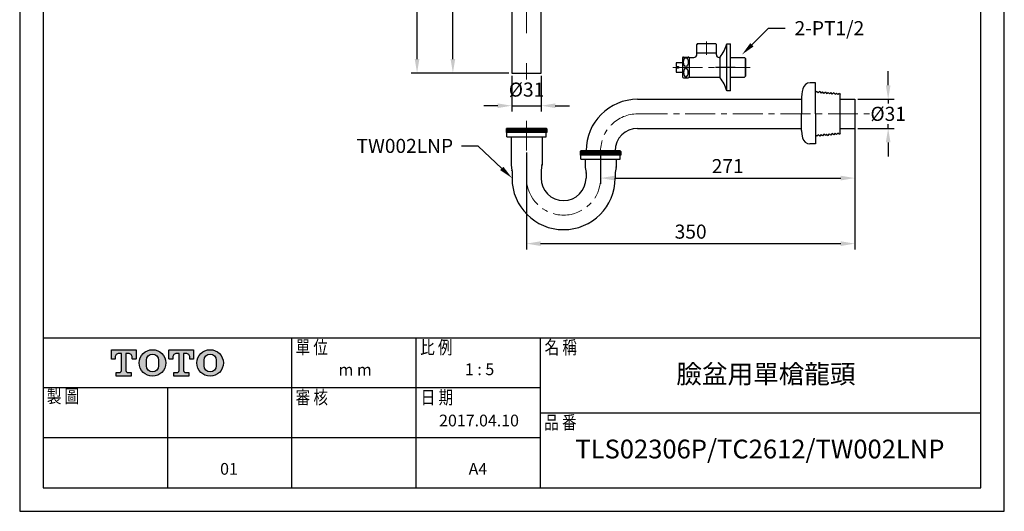
# Model space of a CAD drawing. Units: millimetres. Extents: x 0 to 210, y 0 to 297.
# Drawn here: x 0 to 210, y 0 to 105 of the extents above; entities that cross this region are included whole.
import ezdxf
from ezdxf import colors
from ezdxf.entities.mleader import LeaderData, LeaderLine
from ezdxf.enums import TextEntityAlignment as Align
from ezdxf.math import Vec2, Vec3

# ---------------------------------------------------------------- set-up
doc = ezdxf.new("R2010")
doc.units = ezdxf.units.MM
doc.header["$PDMODE"] = 3
doc.linetypes.add('CENTER', pattern=[50.8, 31.75, -6.35, 6.35, -6.35])
doc.layers.add('中心線', color=2, linetype='CENTER', lineweight=18)
doc.layers.add('繪圖線', color=7, linetype='Continuous')
doc.styles.add('AEH', font='simplex.shx', dxfattribs={"width": 0.8, "bigfont": 'chineset.shx'})
doc.styles.get("Standard").update_dxf_attribs({"font": 'Microsoft JhengHei.ttf'})
doc.dimstyles.new('ISO-25', dxfattribs={"dimtxt": 3, "dimasz": 3, "dimexe": 1.25, "dimexo": 0.625, "dimtad": 1, "dimtih": 1, "dimtoh": 1, "dimdec": 0, "dimlfac": 5, "dimdsep": 46, "dimtxsty": 'Standard', "dimcen": 2.5, "dimclrd": 3, "dimclre": 3, "dimclrt": 2, "dimadec": 0, "dimazin": 2, "dimtfac": 1, "dimtdec": 0, "dimtmove": 1, "dimatfit": 3, "dimfxl": 1, "dimarcsym": 0})

# ---------------------------------------------------------------- blocks, each defined once
blk = doc.blocks.new('*D51')
at = {"layer": 'Defpoints', "color": 0, "transparency": 16777216}
for p in [(108.14, 137.42), (92.39, 93.45), (104.96, 93.45)]:
    blk.add_point(p, dxfattribs=at)
at = {"layer": '繪圖線', "color": 3, "lineweight": -2, "transparency": 16777216}
for p, q in [((107.51, 137.42), (91.14, 137.42)), ((92.39, 134.42), (92.39, 120.19)), ((92.39, 96.45), (92.39, 110.68)), ((104.34, 93.45), (91.14, 93.45))]:
    blk.add_line(p, q, dxfattribs=at)
at = {"layer": '繪圖線', "color": 3, "transparency": 16777216}
for points in [[(91.89, 134.42), (92.89, 134.42), (92.39, 137.42)], [(91.89, 96.45), (92.89, 96.45), (92.39, 93.45)]]:
    blk.add_solid(points, dxfattribs=at)
at = {"layer": '繪圖線', "color": 2, "transparency": 16777216, "insert": (92.39, 115.43), "char_height": 3, "attachment_point": 5}
blk.add_mtext('關\\P220', dxfattribs=at)
blk = doc.blocks.new('*D52')
at = {"layer": 'Defpoints', "color": 0, "transparency": 16777216}
for p in [(108.1, 139.42), (84.75, 93.45), (104.96, 93.45)]:
    blk.add_point(p, dxfattribs=at)
at = {"layer": '繪圖線', "color": 3, "lineweight": -2, "transparency": 16777216}
for p, q in [((107.48, 139.42), (83.5, 139.42)), ((84.75, 136.42), (84.75, 121.19)), ((84.75, 96.45), (84.75, 111.68)), ((104.34, 93.45), (83.5, 93.45))]:
    blk.add_line(p, q, dxfattribs=at)
at = {"layer": '繪圖線', "color": 3, "transparency": 16777216}
for points in [[(84.25, 136.42), (85.25, 136.42), (84.75, 139.42)], [(84.25, 96.45), (85.25, 96.45), (84.75, 93.45)]]:
    blk.add_solid(points, dxfattribs=at)
at = {"layer": '繪圖線', "color": 2, "transparency": 16777216, "insert": (84.75, 116.43), "char_height": 3, "attachment_point": 5}
blk.add_mtext('開\\P230', dxfattribs=at)
blk = doc.blocks.new('*D53')
at = {"layer": 'Defpoints', "color": 0, "transparency": 16777216}
for p in [(104.96, 93.45), (111.24, 93.45), (111.24, 86.49)]:
    blk.add_point(p, dxfattribs=at)
at = {"layer": '繪圖線', "color": 3, "lineweight": -2, "transparency": 16777216}
for p, q in [((104.96, 92.83), (104.96, 85.24)), ((111.24, 92.83), (111.24, 85.24)), ((101.96, 86.49), (98.96, 86.49)), ((104.96, 86.49), (111.24, 86.49)), ((114.24, 86.49), (117.24, 86.49))]:
    blk.add_line(p, q, dxfattribs=at)
at = {"layer": '繪圖線', "color": 3, "transparency": 16777216}
for points in [[(101.96, 86.99), (101.96, 85.99), (104.96, 86.49)], [(114.24, 86.99), (114.24, 85.99), (111.24, 86.49)]]:
    blk.add_solid(points, dxfattribs=at)
at = {"layer": '繪圖線', "color": 2, "transparency": 16777216, "insert": (108.1, 89.93), "char_height": 3, "attachment_point": 5}
blk.add_mtext('{\\fISOCPEUR|b0|i0|c0|p34;%%C}31', dxfattribs=at)
blk = doc.blocks.new('*D54')
at = {"layer": 'Defpoints', "color": 0, "transparency": 16777216}
for p in [(178.1, 84.76), (108.1, 77.17), (178.1, 57.08)]:
    blk.add_point(p, dxfattribs=at)
at = {"layer": '繪圖線', "color": 3, "lineweight": -2, "transparency": 16777216}
for p, q in [((178.1, 84.14), (178.1, 55.83)), ((108.1, 76.55), (108.1, 55.83)), ((111.1, 57.08), (175.1, 57.08))]:
    blk.add_line(p, q, dxfattribs=at)
at = {"layer": '繪圖線', "color": 3, "transparency": 16777216}
for points in [[(111.1, 57.58), (111.1, 56.58), (108.1, 57.08)], [(175.1, 57.58), (175.1, 56.58), (178.1, 57.08)]]:
    blk.add_solid(points, dxfattribs=at)
at = {"layer": '繪圖線', "color": 2, "transparency": 16777216, "insert": (143.1, 59.25), "char_height": 3, "attachment_point": 5}
blk.add_mtext('350', dxfattribs=at)
blk = doc.blocks.new('*D55')
at = {"layer": 'Defpoints', "color": 0, "transparency": 16777216}
for p in [(178.1, 81.66), (123.9, 76.86), (178.1, 71.06)]:
    blk.add_point(p, dxfattribs=at)
at = {"layer": '繪圖線', "color": 3, "lineweight": -2, "transparency": 16777216}
for p, q in [((178.1, 81.04), (178.1, 69.81)), ((123.9, 76.24), (123.9, 69.81)), ((126.9, 71.06), (175.1, 71.06))]:
    blk.add_line(p, q, dxfattribs=at)
at = {"layer": '繪圖線', "color": 3, "transparency": 16777216}
for points in [[(126.9, 71.56), (126.9, 70.56), (123.9, 71.06)], [(175.1, 71.56), (175.1, 70.56), (178.1, 71.06)]]:
    blk.add_solid(points, dxfattribs=at)
at = {"layer": '繪圖線', "color": 2, "transparency": 16777216, "insert": (151, 73.22), "char_height": 3, "attachment_point": 5}
blk.add_mtext('271', dxfattribs=at)
blk = doc.blocks.new('*D56')
at = {"layer": 'Defpoints', "color": 0, "transparency": 16777216}
for p in [(178.1, 87.86), (178.1, 81.66), (185.23, 81.66)]:
    blk.add_point(p, dxfattribs=at)
at = {"layer": '繪圖線', "color": 3, "lineweight": -2, "transparency": 16777216}
for p, q in [((185.23, 90.86), (185.23, 93.86)), ((178.73, 87.86), (186.48, 87.86)), ((185.23, 87.86), (185.23, 86.95)), ((185.23, 81.66), (185.23, 82.58)), ((178.73, 81.66), (186.48, 81.66)), ((185.23, 78.66), (185.23, 75.66))]:
    blk.add_line(p, q, dxfattribs=at)
at = {"layer": '繪圖線', "color": 3, "transparency": 16777216}
for points in [[(184.73, 90.86), (185.73, 90.86), (185.23, 87.86)], [(184.73, 78.66), (185.73, 78.66), (185.23, 81.66)]]:
    blk.add_solid(points, dxfattribs=at)
at = {"layer": '繪圖線', "color": 2, "transparency": 16777216, "insert": (185.23, 84.76), "char_height": 3, "attachment_point": 5}
blk.add_mtext('{\\fISOCPEUR|b0|i0|c0|p34;%%C}31', dxfattribs=at)

msp = doc.modelspace()

# ---------------------------------------------------------------- hatches: boundary and pattern name
at = {"layer": '繪圖線'}
h = msp.add_hatch(dxfattribs=at)
h.set_pattern_fill('_USER', color=256, scale=0.2, angle=90, style=0, pattern_type=0)
h.set_pattern_definition([(90, (418.81315, -348.8539), (0.2, 0), [])])
edge = h.paths.add_edge_path()
edge.add_line((112.3, 81.66), (103.9, 81.66))
edge.add_arc((103.9, 81.56), 0.1, 90, 180)
edge.add_line((103.8, 81.56), (103.8, 80.76))
edge.add_line((103.8, 80.76), (112.4, 80.76))
edge.add_line((112.4, 80.76), (112.4, 81.56))
edge.add_arc((112.3, 81.56), 0.1, 0, 90)
h = msp.add_hatch(dxfattribs=at)
h.set_pattern_fill('_USER', color=256, scale=0.2, angle=90, style=0, pattern_type=0)
h.set_pattern_definition([(90, (434.61315, -353.6539), (0.2, 0), [])])
edge = h.paths.add_edge_path()
edge.add_line((128.1, 76.86), (119.7, 76.86))
edge.add_arc((119.7, 76.76), 0.1, 90, 180)
edge.add_line((119.6, 76.76), (119.6, 75.96))
edge.add_line((119.6, 75.96), (128.2, 75.96))
edge.add_line((128.2, 75.96), (128.2, 76.76))
edge.add_arc((128.1, 76.76), 0.1, 0, 90)
at = {"layer": '繪圖線', "linetype": 'ByBlock'}
for points in [[(21.7, 30, -0.414214), (21.3, 29.6), (20.65, 29.6, 0.414214), (20.57, 29.52), (20.57, 28.87, 0.414214), (20.65, 28.79), (23.73, 28.79, 0.414214), (23.81, 28.87), (23.81, 29.52, 0.414214), (23.73, 29.6), (23.07, 29.6, -0.414214), (22.67, 30), (22.67, 33.65), (23.21, 33.65, -0.414214), (24.01, 32.85), (24.01, 32.52, 0.414214), (24.09, 32.44), (24.74, 32.44, 0.414214), (24.82, 32.52), (24.82, 34.38, 0.414214), (24.74, 34.46), (19.64, 34.46, 0.414214), (19.55, 34.38), (19.55, 32.52, 0.414214), (19.64, 32.44), (20.28, 32.44, 0.414214), (20.36, 32.52), (20.36, 32.85, -0.414214), (21.16, 33.65), (21.7, 33.65)], [(33.98, 30, -0.414214), (33.58, 29.6), (32.93, 29.6, 0.414214), (32.85, 29.52), (32.85, 28.87, 0.414214), (32.93, 28.79), (36.01, 28.79, 0.414214), (36.09, 28.87), (36.09, 29.52, 0.414214), (36.01, 29.6), (35.35, 29.6, -0.414214), (34.96, 30), (34.96, 33.65), (35.49, 33.65, -0.414214), (36.29, 32.85), (36.29, 32.52, 0.414214), (36.37, 32.44), (37.02, 32.44, 0.414214), (37.1, 32.52), (37.1, 34.38, 0.414214), (37.02, 34.46), (31.92, 34.46, 0.414214), (31.84, 34.38), (31.84, 32.52, 0.414214), (31.92, 32.44), (32.57, 32.44, 0.414214), (32.65, 32.52), (32.65, 32.85, -0.414214), (33.45, 33.65), (33.98, 33.65)]]:
    msp.add_hatch(color=0, dxfattribs=at).paths.add_polyline_path(points)
at = {"layer": '繪圖線'}
h = msp.add_hatch(color=0, dxfattribs=at)
edge = h.paths.add_edge_path()
edge.add_ellipse((28.33, 31.63), major_axis=(-2.83, 0), ratio=1, start_angle=0, end_angle=360)
h.paths.add_polyline_path([(29.62, 32.23), (29.62, 31.02, -1), (27.03, 31.02), (27.03, 32.23, -1)], flags=16)
h = msp.add_hatch(color=0, dxfattribs=at)
edge = h.paths.add_edge_path()
edge.add_ellipse((40.61, 31.63), major_axis=(-2.83, 0), ratio=1, start_angle=0, end_angle=360)
h.paths.add_polyline_path([(41.91, 32.23), (41.91, 31.02, -1), (39.32, 31.02), (39.32, 32.23, -1)], flags=16)

# ---------------------------------------------------------------- linework, layer by layer
at = {"lineweight": 30}
for p, q in [((5, 37), (205, 37)), ((58, 37), (58, 5)), ((84.5, 37), (84.5, 5)), ((111, 37), (111, 5)), ((111, 26.33), (5, 26.33)), ((31.5, 26.33), (31.5, 5)), ((111, 21), (205, 21)), ((111, 15.67), (5, 15.67))]:
    msp.add_line(p, q, dxfattribs=at)
msp.add_lwpolyline([(0, 0), (210, 0), (210, 297), (0, 297)], close=True)
msp.add_lwpolyline([(5, 5), (205, 5), (205, 292), (5, 292)], close=True, dxfattribs=at)
at = {"layer": '中心線'}
msp.add_line((108.1, 146.38), (108.1, 92.05), dxfattribs=at)
at = {"layer": '中心線', "ltscale": 0.2}
for p, q in [((146.49, 100.17), (146.49, 97.37)), ((155.79, 94.67), (138.89, 94.67))]:
    msp.add_line(p, q, dxfattribs=at)
msp.add_lwpolyline([(108.1, 83.28), (108.1, 71.06, 1), (123.9, 71.06), (123.9, 76.86, -0.414214), (131.8, 84.76), (181.25, 84.76)], format="xyb", dxfattribs=at)
at = {"layer": '繪圖線'}
for p, q in [((104.96, 122.48), (104.96, 93.45)), ((111.24, 93.45), (111.24, 122.48)), ((144.59, 99.77), (144.39, 99.57)), ((148.39, 99.77), (148.59, 99.57)), ((154.59, 96.77), (154.79, 96.57)), ((104.96, 93.45), (111.24, 93.45)), ((154.59, 92.57), (154.79, 92.77)), ((151.59, 89.67), (150.79, 89.67)), ((131.8, 87.86), (166.73, 87.86)), ((175.02, 87.86), (178.1, 87.86)), ((178.1, 87.86), (178.1, 81.66)), ((103.8, 81.56), (103.8, 80.76)), ((112.4, 80.76), (103.8, 80.76)), ((112.3, 81.66), (103.9, 81.66)), ((103.9, 79.86), (103.9, 80.76)), ((103.9, 79.86), (112.3, 79.86)), ((104.8, 79.86), (104.8, 73.94)), ((111.4, 79.86), (111.4, 73.86)), ((112.3, 79.86), (112.3, 80.76)), ((112.4, 81.56), (112.4, 80.76)), ((131.8, 81.66), (166.73, 81.66)), ((175.02, 81.66), (178.1, 81.66)), ((119.6, 76.76), (119.6, 75.96)), ((128.2, 75.96), (119.6, 75.96)), ((128.1, 76.86), (119.7, 76.86)), ((119.7, 75.06), (119.7, 75.96)), ((120.8, 76.86), (120.8, 76.86)), ((128.1, 75.06), (128.1, 75.96)), ((128.2, 76.76), (128.2, 75.96)), ((104.82, 73.78), (104.99, 72.74)), ((111.39, 73.78), (111.22, 72.74)), ((119.7, 75.06), (128.1, 75.06)), ((120.6, 75.06), (120.6, 73.46)), ((127.2, 75.06), (127.2, 73.46)), ((105, 72.58), (105, 71.06)), ((111.2, 72.58), (111.2, 71.06)), ((120.62, 73.3), (120.79, 72.26)), ((120.8, 72.1), (120.8, 71.06)), ((127, 72.1), (127, 71.06)), ((127.19, 73.3), (127.02, 72.26))]:
    msp.add_line(p, q, dxfattribs=at)
at = {"layer": '繪圖線', "color": 3}
msp.add_line((159.71, 103), (163.27, 103), dxfattribs=at)
at = {"layer": '繪圖線', "ltscale": 0.5}
for p, q in [((144.39, 97.37), (144.39, 99.57)), ((144.59, 99.77), (148.39, 99.77)), ((148.59, 97.37), (148.59, 99.57)), ((150.79, 89.67), (150.79, 99.67)), ((150.79, 99.67), (151.59, 99.67)), ((151.59, 89.67), (151.59, 99.67)), ((141.39, 96.67), (141.39, 92.67)), ((141.59, 96.87), (142.59, 96.87)), ((142.76, 96.77), (143.79, 96.77)), ((142.79, 96.67), (142.79, 92.67)), ((144.39, 97.77), (148.59, 97.77)), ((149.19, 96.77), (149.39, 96.77)), ((149.39, 92.47), (149.39, 96.87)), ((151.59, 92.57), (151.59, 96.77)), ((151.59, 96.77), (154.59, 96.77)), ((141.39, 95.67), (139.99, 95.67)), ((139.99, 95.67), (139.99, 94.87)), ((139.99, 94.87), (140.49, 94.87)), ((140.49, 94.87), (140.49, 94.47)), ((154.79, 92.77), (154.79, 96.57)), ((154.79, 96.57), (154.79, 92.77)), ((140.49, 94.47), (139.99, 94.47)), ((139.99, 94.47), (139.99, 93.67)), ((139.99, 93.67), (141.39, 93.67)), ((141.59, 92.47), (142.59, 92.47)), ((142.76, 92.57), (149.39, 92.57)), ((151.59, 92.57), (154.59, 92.57))]:
    msp.add_line(p, q, dxfattribs=at)
at = {"layer": '繪圖線', "color": 2, "linetype": 'CENTER', "ltscale": 0.2}
msp.add_line((152.59, 94.67), (148.39, 94.67), dxfattribs=at)
at = {"layer": '繪圖線', "color": 3}
msp.add_lwpolyline([(156.18, 99.5), (159.71, 103)], dxfattribs=at)
at = {"layer": '繪圖線'}
for points in [[(169.73, 91.36), (168.58, 91.36)], [(169.73, 84.76), (169.73, 91.36)], [(167.02, 90.07), (166.91, 89.51), (166.82, 88.94), (166.73, 88.33)], [(166.73, 88.33), (166.73, 84.76)], [(170.64, 89.5), (170.32, 89.22), (170.05, 89.55), (169.73, 89.28)], [(170.64, 89.5), (170.92, 89.18)], [(171.84, 89.4), (171.52, 89.13), (171.25, 89.45), (170.92, 89.18)], [(171.84, 89.4), (172.11, 89.07)], [(172.11, 89.07), (172.43, 89.34), (172.71, 89.02)], [(173.63, 89.24), (173.31, 88.96), (173.03, 89.29), (172.71, 89.02)], [(173.63, 89.24), (173.9, 88.92), (174.23, 89.19)], [(174.82, 89.13), (174.5, 88.86), (174.23, 89.19)], [(174.82, 89.13), (175.02, 88.9)], [(175.02, 80.62), (175.02, 88.9)], [(166.73, 81.21), (166.73, 84.76)], [(169.73, 84.76), (169.73, 78.36)], [(166.73, 81.21), (166.85, 80.41), (166.98, 79.67)], [(170.64, 80.02), (170.32, 80.29), (170.05, 79.97), (169.73, 80.24)], [(170.92, 80.35), (170.64, 80.02)], [(171.84, 80.12), (171.52, 80.39), (171.25, 80.08), (170.92, 80.35)], [(172.11, 80.44), (171.84, 80.12)], [(172.11, 80.44), (172.43, 80.17), (172.71, 80.5)], [(173.9, 80.61), (173.63, 80.28), (173.31, 80.55), (173.03, 80.23), (172.71, 80.5)], [(174.23, 80.34), (173.9, 80.61)], [(174.82, 80.38), (174.5, 80.66), (174.23, 80.34)], [(175.02, 80.62), (174.82, 80.38)], [(169.73, 78.36), (168.55, 78.36)]]:
    msp.add_lwpolyline(points, dxfattribs=at)
at = {"layer": '繪圖線', "color": 0}
for points in [[(21.7, 33.65), (21.16, 33.65, 0.414214), (20.36, 32.85), (20.36, 32.52, -0.414214), (20.28, 32.44), (19.64, 32.44, -0.414214), (19.55, 32.52), (19.55, 34.38, -0.414214), (19.64, 34.46), (24.74, 34.46, -0.414214), (24.82, 34.38), (24.82, 32.52, -0.414214), (24.74, 32.44), (24.09, 32.44, -0.414214), (24.01, 32.52), (24.01, 32.85, 0.414214), (23.21, 33.65), (22.67, 33.65), (22.67, 30, 0.414214), (23.07, 29.6), (23.73, 29.6, -0.414214), (23.81, 29.52), (23.81, 28.87, -0.414214), (23.73, 28.79), (20.65, 28.79, -0.414214), (20.57, 28.87), (20.57, 29.52, -0.414214), (20.65, 29.6), (21.3, 29.6, 0.414214), (21.7, 30)], [(33.98, 33.65), (33.45, 33.65, 0.414214), (32.65, 32.85), (32.65, 32.52, -0.414214), (32.57, 32.44), (31.92, 32.44, -0.414214), (31.84, 32.52), (31.84, 34.38, -0.414214), (31.92, 34.46), (37.02, 34.46, -0.414214), (37.1, 34.38), (37.1, 32.52, -0.414214), (37.02, 32.44), (36.37, 32.44, -0.414214), (36.29, 32.52), (36.29, 32.85, 0.414214), (35.49, 33.65), (34.96, 33.65), (34.96, 30, 0.414214), (35.35, 29.6), (36.01, 29.6, -0.414214), (36.09, 29.52), (36.09, 28.87, -0.414214), (36.01, 28.79), (32.93, 28.79, -0.414214), (32.85, 28.87), (32.85, 29.52, -0.414214), (32.93, 29.6), (33.58, 29.6, 0.414214), (33.98, 30)], [(27.03, 32.23, -1), (29.62, 32.23), (29.62, 31.02, -1), (27.03, 31.02)], [(39.32, 32.23, -1), (41.91, 32.23), (41.91, 31.02, -1), (39.32, 31.02)]]:
    msp.add_lwpolyline(points, format="xyb", close=True, dxfattribs=at)
at = {"layer": '繪圖線', "ltscale": 0.5}
for centre, radius, start, end in [((143.07, 101.77), 8, 322.1519, 344.718), ((141.59, 96.67), 0.2, 90, 180), ((142.59, 96.67), 0.2, 0, 90), ((143.79, 97.37), 0.6, 270, 0), ((149.19, 97.37), 0.6, 180, 270), ((141.59, 92.67), 0.2, 180, 270), ((142.59, 92.67), 0.2, 270, 0), ((143.07, 87.56), 8, 15.282, 37.8481)]:
    msp.add_arc(centre, radius, start, end, dxfattribs=at)
at = {"layer": '繪圖線'}
for centre, radius, start, end in [((131.8, 76.86), 11, 90, 180), ((103.9, 81.56), 0.1, 90, 180), ((112.3, 81.56), 0.1, 0, 90), ((131.8, 76.86), 4.8, 90, 180), ((119.7, 76.76), 0.1, 90, 180), ((128.1, 76.76), 0.1, 0, 90), ((105.8, 73.94), 1, 180, 189.4623), ((110.4, 73.94), 1, 350.5377, 0), ((104, 72.58), 1, 0, 9.4623), ((112.2, 72.58), 1, 170.5377, 180), ((121.6, 73.46), 1, 180, 189.4623), ((119.8, 72.1), 1, 0, 9.4623), ((128, 72.1), 1, 170.5377, 180), ((126.2, 73.46), 1, 350.5377, 0), ((116, 71.06), 11, 180, 0), ((116, 71.06), 4.8, 180, 0)]:
    msp.add_arc(centre, radius, start, end, dxfattribs=at)
at = {"layer": '繪圖線', "ltscale": 0.5}
msp.add_ellipse((142.09, 95.77), major_axis=(0, -0.936), ratio=0.540041, dxfattribs=at)
at = {"layer": '繪圖線', "ltscale": 0.5, "extrusion": (0, 0, -1)}
msp.add_ellipse((142.09, 93.57), major_axis=(0, 0.936), ratio=0.540041, dxfattribs=at)
at = {"layer": '繪圖線', "color": 0}
for centre in [(28.33, 31.63), (40.61, 31.63)]:
    msp.add_ellipse(centre, major_axis=(-2.83, 0), ratio=1, dxfattribs=at)
at = {"layer": '繪圖線'}
for points in [[(168.58, 91.36), (167.82, 91.36), (167.17, 90.83), (167.02, 90.07)], [(166.98, 79.67), (167.13, 78.91), (167.79, 78.36), (168.55, 78.36)]]:
    msp.add_open_spline(points, degree=3, dxfattribs=at)
at = {"layer": '繪圖線', "color": 3}
msp.add_solid([(156.53, 99.14), (154.05, 97.39), (155.83, 99.85)], dxfattribs=at)

# ---------------------------------------------------------------- texts
at = {"layer": '繪圖線', "color": 0, "style": 'AEH', "width": 0.8}
for s, p in [('單 位', (62.3, 33.54)), ('比 例', (88.87, 33.54)), ('製 圖', (9.23, 23.13)), ('審 核', (62.3, 22.87)), ('日 期', (88.99, 22.87))]:
    msp.add_text(s, height=2.841, dxfattribs=at).set_placement(p, align=Align.CENTER)
at = {"layer": '繪圖線', "style": 'AEH', "width": 0.8}
for s, p in [('名 稱', (115.4, 33.54)), ('品 番', (115.32, 17.54))]:
    msp.add_text(s, height=2.841, dxfattribs=at).set_placement(p, align=Align.CENTER)
at = {"layer": '繪圖線', "color": 3, "insert": (165.27, 104.53), "char_height": 2.9942, "attachment_point": 1}
msp.add_mtext('{\\C2;2-PT1/2}', dxfattribs=at)
at = {"layer": '繪圖線', "color": 0, "char_height": 2.5, "attachment_point": 1}
for s, insert, width in [('1 : 5', (94.95, 31.53), 9.3056), ('m m', (68, 31.44), 7.3387), ('2017.04.10', (89.45, 20.61), 28.881), ('01', (42.75, 10.3), 4.7737), ('A4', (95.75, 10.3), 4.7737)]:
    msp.add_mtext(s, dxfattribs=dict(at, insert=insert, width=width))
at = {"layer": '繪圖線', "char_height": 4, "attachment_point": 1}
for s, insert, width in [('臉盆用單槍龍頭', (140.06, 31.28), 43.9963), ('TLS02306P/TC2612/TW002LNP', (118.51, 15.28), 20.4572)]:
    msp.add_mtext(s, dxfattribs=dict(at, insert=insert, width=width))

# ---------------------------------------------------------------- dimensions: what is measured, and where the dimension line sits
at = {"layer": '繪圖線'}
for base, p1, text, picture, middle in [((84.75, 93.45), (108.1, 139.42), '開\\P230', '*D52', (84.75, 116.43)), ((92.39, 93.45), (108.14, 137.42), '關\\P220', '*D51', (92.39, 115.43))]:
    dim = msp.add_linear_dim(base=base, p1=p1, p2=(104.96, 93.45), angle=90, text=text, dimstyle='ISO-25', dxfattribs=at)
    dim.commit()
    dim.dimension.update_dxf_attribs({"geometry": picture, "text_midpoint": middle})
dim = msp.add_linear_dim(base=(111.24, 86.49), p1=(104.96, 93.45), p2=(111.24, 93.45), text='{\\fISOCPEUR|b0|i0|c0|p34;%%C}<>', dimstyle='ISO-25', dxfattribs=at)
dim.commit()
dim.dimension.update_dxf_attribs({"geometry": '*D53', "text_midpoint": (108.1, 87.74), "dimtype": 160})
dim = msp.add_linear_dim(base=(185.23, 81.66), p1=(178.1, 87.86), p2=(178.1, 81.66), angle=90, text='{\\fISOCPEUR|b0|i0|c0|p34;%%C}<>', dimstyle='ISO-25', override={"dimtmove": 0}, dxfattribs=at)
dim.commit()
dim.dimension.update_dxf_attribs({"geometry": '*D56', "text_midpoint": (185.23, 84.76), "dimtype": 160})
for base, p1, p2, picture, middle in [((178.1, 57.08), (108.1, 77.17), (178.1, 84.76), '*D54', (143.1, 59.25)), ((178.1, 71.06), (123.9, 76.86), (178.1, 81.66), '*D55', (151, 73.22))]:
    dim = msp.add_linear_dim(base=base, p1=p1, p2=p2, dimstyle='ISO-25', dxfattribs=at)
    dim.commit()
    dim.dimension.update_dxf_attribs({"geometry": picture, "text_midpoint": middle})

# ---------------------------------------------------------------- leaders
at = {"layer": '繪圖線', "color": 3}
ml = msp.add_multileader_mtext('Standard', dxfattribs=at)
ml.set_content('{\\C2;TW002LNP}', color=3)
ml.set_leader_properties(color=256, linetype='ByLayer', lineweight=-1)
ml.build(insert=Vec2(0, 0))
ml.multileader.update_dxf_attribs({"dogleg_length": 3.56, "arrow_head_size": 2.99})
ctx = ml.context
ctx.base_point, ctx.char_height, ctx.arrow_head_size, ctx.plane_origin = Vec3(69.85, 77.9), 2.9942, 2.99, Vec3(105, 71.06)
notes = []
notes.append((ctx, [(0, (1, 1, 0), (97.79, 77.9), (-1, 0), 3.56, [(0, [(105, 71.06)], 0, [])])]))
ctx.mtext.insert, ctx.mtext.flow_direction = Vec3(71.85, 79.42), 5
for ctx, leaders in notes:
    for number, flags, end, landing, length, lines in leaders:
        leader = LeaderData()
        leader.index, (leader.has_last_leader_line, leader.has_dogleg_vector, leader.attachment_direction) = number, flags
        leader.last_leader_point, leader.dogleg_vector, leader.dogleg_length = Vec3(end), Vec3(landing), length
        for number, points, colour, breaks in lines:
            line = LeaderLine()
            line.index, line.vertices, line.color, line.breaks = number, Vec3.list(points), colors.encode_raw_color(colour), breaks
            leader.lines.append(line)
        ctx.leaders.append(leader)

doc.saveas('drawing.dxf')
